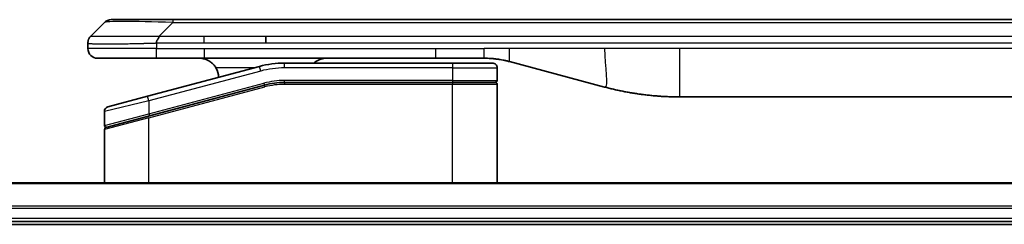
# Model space of a CAD drawing. Units: millimetres. Extents: x 0 to 9835, y 0 to 1826.
# Drawn here: x 2245 to 2346, y 1026 to 1047 of the extents above; entities that cross this region are included whole.
import ezdxf

# ---------------------------------------------------------------- set-up
doc = ezdxf.new("R2010")
doc.units = ezdxf.units.MM
doc.layers.add('Visible (ISO)', color=7, linetype='Continuous', lineweight=35)
doc.layers.add('Visible Narrow (ISO)', color=7, linetype='Continuous', lineweight=25)

msp = doc.modelspace()

# ---------------------------------------------------------------- linework, layer by layer
at = {"layer": 'Visible (ISO)'}
for p, q in [((2251.9077, 1045.4793), (2253.3219, 1046.8936)), ((2254.029, 1047.1865), (2260.3929, 1047.1865)), ((2260.3929, 1047.1865), (2442.3366, 1047.1865)), ((2270.0092, 1044.7722), (2270.0092, 1045.4793)), ((2251.6148, 1044.77), (2251.6148, 1044.7723)), ((2251.6148, 1044.77), (2251.6148, 1044.1865)), ((2252.6148, 1043.1865), (2258.686, 1043.1865)), ((2269.3431, 1042.3457), (2257.7854, 1039.2488)), ((2258.686, 1043.1865), (2263.6426, 1043.1865)), ((2287.5841, 1043.1865), (2263.6426, 1043.1865)), ((2289.3148, 1042.6865), (2271.9313, 1042.6865)), ((2287.5841, 1043.1865), (2292.5841, 1043.1865)), ((2289.3148, 1042.6865), (2293.4148, 1042.6865)), ((2293.9148, 1042.1865), (2293.9148, 1040.8865)), ((2295.1723, 1042.8457), (2305.0139, 1040.2087)), ((2257.863, 1037.1991), (2269.8607, 1040.4139)), ((2257.9665, 1037.2268), (2269.8607, 1040.4139)), ((2289.3148, 1040.6865), (2271.9313, 1040.6865)), ((2289.3148, 1040.6865), (2271.9313, 1040.6865)), ((2289.3148, 1040.6865), (2293.7148, 1040.6865)), ((2293.7148, 1040.6865), (2289.3148, 1040.6865)), ((2293.9148, 1030.2865), (2293.9148, 1040.4865)), ((2253.6854, 1038.1502), (2257.7854, 1039.2488)), ((2389.9511, 1039.1865), (2312.7784, 1039.1865)), ((2253.3148, 1037.6673), (2253.3148, 1036.241)), ((2257.863, 1037.1991), (2253.463, 1036.0201)), ((2253.3148, 1030.2865), (2253.3148, 1035.8269)), ((2520.9486, 1030.2865), (2181.781, 1030.2865)), ((2182.3648, 1026.2865), (2520.3648, 1026.2865)), ((2182.3648, 1025.9865), (2520.3648, 1025.9865))]:
    msp.add_line(p, q, dxfattribs=at)
for centre, radius, start, end in [((2254.029, 1046.1865), 1, 90.000002, 135.000002), ((2252.6148, 1044.1865), 1, 179.999997, 269.999997), ((2263.1148, 1041.1865), 2, 0.751552, 30), ((2271.9313, 1032.6865), 10, 90, 105), ((2293.4148, 1042.1865), 0.5, 0, 90.000002), ((2271.9313, 1032.6865), 8, 90, 105), ((2271.9313, 1032.6865), 8, 90, 105), ((2293.7148, 1040.8865), 0.2, 269.999996, 0), ((2293.7148, 1040.4865), 0.2, 359.999998, 90), ((2253.8148, 1037.6673), 0.5, 104.999995, 179.999987), ((2253.5148, 1036.241), 0.2, 180.000013, 284.999997), ((2253.5148, 1035.8269), 0.2, 105, 179.999998)]:
    msp.add_arc(centre, radius, start, end, dxfattribs=at)
for points, knots in [([(2251.9077, 1045.4793), (2251.8953, 1045.467), (2251.883, 1045.4542), (2251.8711, 1045.4414), (2251.8593, 1045.4287), (2251.8479, 1045.4159), (2251.8369, 1045.403), (2251.8259, 1045.3902), (2251.8153, 1045.3772), (2251.805, 1045.364), (2251.7949, 1045.3509), (2251.7851, 1045.3377), (2251.7757, 1045.3243), (2251.757, 1045.2977), (2251.7399, 1045.2704), (2251.7244, 1045.2425), (2251.709, 1045.2147), (2251.6953, 1045.1862), (2251.6833, 1045.157), (2251.6712, 1045.1278), (2251.6609, 1045.0979), (2251.6522, 1045.0673), (2251.6434, 1045.0366), (2251.6364, 1045.0052), (2251.6308, 1044.9731), (2251.628, 1044.957), (2251.6257, 1044.9407), (2251.6236, 1044.9242), (2251.6216, 1044.9077), (2251.6199, 1044.891), (2251.6186, 1044.8741), (2251.6173, 1044.8571), (2251.6163, 1044.84), (2251.6157, 1044.8227), (2251.6151, 1044.8052), (2251.6148, 1044.7875), (2251.6148, 1044.77)], [0, 0, 0, 0, 0.06393414, 0.06393414, 0.06393414, 0.12727971, 0.12727971, 0.12727971, 0.19013505, 0.19013505, 0.19013505, 0.25259143, 0.25259143, 0.25259143, 0.37659236, 0.37659236, 0.37659236, 0.49998231, 0.49998231, 0.49998231, 0.62337432, 0.62337432, 0.62337432, 0.74738158, 0.74738158, 0.74738158, 0.8098428, 0.8098428, 0.8098428, 0.87270421, 0.87270421, 0.87270421, 0.93605712, 0.93605712, 0.93605712, 1, 1, 1, 1]), ([(2258.6858, 1044.77), (2258.6856, 1044.7875), (2258.6865, 1044.8052), (2258.6903, 1044.84), (2258.6932, 1044.8571), (2258.7008, 1044.891), (2258.7055, 1044.9077), (2258.7164, 1044.9407), (2258.7226, 1044.957), (2258.743, 1045.0052), (2258.759, 1045.0366), (2258.7936, 1045.0979), (2258.8121, 1045.1278), (2258.8492, 1045.1862), (2258.8678, 1045.2147), (2258.9026, 1045.2705), (2258.9189, 1045.2977), (2258.9396, 1045.3377), (2258.946, 1045.3509), (2258.9572, 1045.3772), (2258.9621, 1045.3902), (2258.9702, 1045.416), (2258.9733, 1045.4287), (2258.9776, 1045.4542), (2258.9787, 1045.467), (2258.9787, 1045.4793)], [0, 0, 0, 0, 0.06389862, 0.06389862, 0.12721911, 0.12721911, 0.19005817, 0.19005817, 0.25250562, 0.25250562, 0.37650585, 0.37650585, 0.49991093, 0.49991093, 0.62332646, 0.62332646, 0.74735854, 0.74735854, 0.80983041, 0.80983041, 0.87269995, 0.87269995, 0.93605741, 0.93605741, 1, 1, 1, 1]), ([(2263.1148, 1043.1865), (2263.2958, 1043.1865), (2263.493, 1043.1606), (2263.8777, 1043.0461), (2264.0654, 1042.9573), (2264.3433, 1042.7705), (2264.4614, 1042.6734), (2264.6754, 1042.4469), (2264.7713, 1042.3173), (2264.8468, 1042.1865)], [-0.75818442, -0.75818442, -0.75818442, -0.75818442, -0.691655605, -0.691655605, -0.625126791, -0.625126791, -0.579786118, -0.579786118, -0.534445444, -0.534445444, -0.534445444, -0.534445444]), ([(2274.97, 1042.6863), (2275.0385, 1042.7467), (2275.1087, 1042.8003), (2275.3421, 1042.9573), (2275.5299, 1043.0461), (2275.9146, 1043.1606), (2276.1117, 1043.1865), (2276.2928, 1043.1865)], [-0.160507944, -0.160507944, -0.160507944, -0.160507944, -0.13305763, -0.13305763, -0.066528815, -0.066528815, 0, 0, 0, 0]), ([(2292.5841, 1043.1865), (2292.6389, 1043.1865), (2292.6937, 1043.186), (2292.8032, 1043.1842), (2292.8578, 1043.1829), (2293.0216, 1043.1775), (2293.1306, 1043.1721), (2293.2939, 1043.1614), (2293.3482, 1043.1574), (2293.4568, 1043.1485), (2293.5111, 1043.1436), (2293.6195, 1043.1329), (2293.6736, 1043.1271), (2293.7825, 1043.1145), (2293.8372, 1043.1078), (2293.9452, 1043.0935), (2293.9984, 1043.0861), (2294.1054, 1043.0702), (2294.1592, 1043.0618), (2294.3205, 1043.0352), (2294.4277, 1043.0156), (2294.5881, 1042.9838), (2294.6415, 1042.9727), (2294.7482, 1042.9497), (2294.8014, 1042.9377), (2294.9078, 1042.9129), (2294.9609, 1042.9001), (2295.0668, 1042.8735), (2295.1197, 1042.8598), (2295.1723, 1042.8457)], [0, 0, 0, 0, 0.06260386, 0.06260386, 0.1251107, 0.1251107, 0.24990167, 0.24990167, 0.31222633, 0.31222633, 0.37452597, 0.37452597, 0.43681836, 0.43681836, 0.49993838, 0.49993838, 0.56147382, 0.56147382, 0.62390351, 0.62390351, 0.74898571, 0.74898571, 0.81163675, 0.81163675, 0.87435758, 0.87435758, 0.93714608, 0.93714608, 1, 1, 1, 1]), ([(2305.0139, 1040.2087), (2305.1655, 1040.168), (2305.3171, 1040.1287), (2305.4695, 1040.0904), (2305.6223, 1040.052), (2305.7759, 1040.0147), (2305.93, 1039.9786), (2306.0846, 1039.9423), (2306.2397, 1039.9073), (2306.3953, 1039.8734), (2306.5516, 1039.8394), (2306.7084, 1039.8065), (2306.8655, 1039.775), (2306.8753, 1039.773), (2306.8852, 1039.771), (2306.895, 1039.769), (2307.0431, 1039.7394), (2307.1915, 1039.7109), (2307.3403, 1039.6835), (2307.4997, 1039.6541), (2307.6595, 1039.626), (2307.8198, 1039.5991), (2307.9807, 1039.5721), (2308.142, 1039.5464), (2308.3038, 1039.522), (2308.4662, 1039.4975), (2308.629, 1039.4743), (2308.7923, 1039.4525), (2308.8018, 1039.4512), (2308.8112, 1039.4499), (2308.8207, 1039.4487), (2308.9751, 1039.4281), (2309.1299, 1039.4087), (2309.2852, 1039.3905), (2309.4503, 1039.3712), (2309.6159, 1039.3531), (2309.7819, 1039.3365), (2309.9481, 1039.3198), (2310.1147, 1039.3045), (2310.2815, 1039.2905), (2310.4496, 1039.2765), (2310.618, 1039.2639), (2310.7867, 1039.2526), (2310.9523, 1039.2416), (2311.1183, 1039.232), (2311.2845, 1039.2237), (2311.4497, 1039.2154), (2311.6151, 1039.2086), (2311.7807, 1039.2031), (2311.948, 1039.1975), (2312.116, 1039.1933), (2312.2836, 1039.1905), (2312.4487, 1039.1878), (2312.6133, 1039.1865), (2312.7784, 1039.1865)], [0, 0, 0, 0, 0.06118993, 0.06118993, 0.06118993, 0.12257954, 0.12257954, 0.12257954, 0.18421274, 0.18421274, 0.18421274, 0.24613532, 0.24613532, 0.24613532, 0.25001736, 0.25001736, 0.25001736, 0.30834527, 0.30834527, 0.30834527, 0.37079445, 0.37079445, 0.37079445, 0.43347362, 0.43347362, 0.43347362, 0.49637343, 0.49637343, 0.49637343, 0.50001093, 0.50001093, 0.50001093, 0.5594953, 0.5594953, 0.5594953, 0.62278616, 0.62278616, 0.62278616, 0.68614643, 0.68614643, 0.68614643, 0.74996872, 0.74996872, 0.74996872, 0.81265414, 0.81265414, 0.81265414, 0.87498553, 0.87498553, 0.87498553, 0.93795641, 0.93795641, 0.93795641, 1, 1, 1, 1])]:
    msp.add_open_spline(points, degree=3, knots=knots, dxfattribs=at)
at = {"layer": 'Visible Narrow (ISO)'}
for p, q in [((2258.9787, 1045.4793), (2260.3929, 1046.8936)), ((2260.3929, 1047.1865), (2260.3929, 1046.8936)), ((2260.3929, 1046.8936), (2442.3366, 1046.8936)), ((2258.9787, 1045.4793), (2263.6426, 1045.4793)), ((2263.6426, 1045.4793), (2270.0092, 1045.4793)), ((2263.6426, 1044.7722), (2263.6426, 1045.4793)), ((2270.0092, 1045.4793), (2351.3648, 1045.4793)), ((2258.6858, 1044.77), (2258.6858, 1044.1865)), ((2263.6426, 1044.7722), (2270.0092, 1044.7722)), ((2270.0092, 1044.7722), (2351.3648, 1044.7722)), ((2258.6858, 1044.1865), (2251.6148, 1044.1865)), ((2258.6858, 1044.1865), (2263.6426, 1044.1865)), ((2263.6426, 1044.1865), (2287.5841, 1044.1865)), ((2263.6426, 1044.1865), (2263.6426, 1043.1865)), ((2287.5841, 1044.1865), (2292.5841, 1044.1865)), ((2287.5841, 1043.1865), (2287.5841, 1044.1865)), ((2295.1723, 1044.1865), (2292.5841, 1044.1865)), ((2292.5841, 1043.1865), (2292.5841, 1044.1865)), ((2305.0139, 1044.1865), (2295.1723, 1044.1865)), ((2312.7784, 1044.1865), (2305.0139, 1044.1865)), ((2389.9511, 1044.1865), (2312.7784, 1044.1865)), ((2312.7784, 1044.1865), (2312.7784, 1039.1865)), ((2268.7487, 1042.1865), (2264.8468, 1042.1865)), ((2269.4725, 1041.8628), (2269.3431, 1042.3457)), ((2271.9313, 1042.1865), (2271.9313, 1042.6865)), ((2289.3148, 1042.1865), (2271.9313, 1042.1865)), ((2289.3148, 1042.6865), (2289.3148, 1042.1865)), ((2289.3148, 1042.1865), (2293.9148, 1042.1865)), ((2289.3148, 1042.1865), (2289.3148, 1040.8865)), ((2269.4725, 1041.8628), (2257.9148, 1038.7659)), ((2257.9148, 1037.42), (2269.809, 1040.607)), ((2257.9148, 1037.0059), (2269.9125, 1040.2207)), ((2269.809, 1040.607), (2269.8607, 1040.4139)), ((2269.9125, 1040.2207), (2269.8607, 1040.4139)), ((2289.3148, 1040.8865), (2271.9313, 1040.8865)), ((2271.9313, 1040.6865), (2271.9313, 1040.8865)), ((2271.9313, 1040.6865), (2271.9313, 1040.4865)), ((2289.3148, 1040.4865), (2271.9313, 1040.4865)), ((2289.3148, 1040.8865), (2293.9148, 1040.8865)), ((2289.3148, 1040.8865), (2289.3148, 1040.6865)), ((2289.3148, 1040.6865), (2289.3148, 1040.4865)), ((2293.9148, 1040.4865), (2289.3148, 1040.4865)), ((2289.3148, 1030.2865), (2289.3148, 1040.4865)), ((2257.9148, 1038.7659), (2257.7854, 1039.2488)), ((2257.9148, 1038.7659), (2253.3148, 1037.6673)), ((2257.9148, 1038.7659), (2257.9148, 1037.42)), ((2253.3148, 1036.241), (2257.9148, 1037.42)), ((2257.9148, 1037.42), (2257.9665, 1037.2268)), ((2257.9148, 1037.0059), (2253.3148, 1035.8269)), ((2257.9148, 1030.2865), (2257.9148, 1037.0059)), ((2181.8087, 1030.2169), (2520.9208, 1030.2169)), ((2520.3866, 1027.8764), (2182.343, 1027.8764)), ((2182.3567, 1027.6459), (2520.3729, 1027.6459)), ((2520.3648, 1026.5865), (2182.3648, 1026.5865))]:
    msp.add_line(p, q, dxfattribs=at)
for centre, radius, start, end in [((2271.9313, 1032.6865), 9.5, 90.000004, 104.999996), ((2271.9313, 1032.6864), 8.2, 90.00001, 104.999989)]:
    msp.add_arc(centre, radius, start, end, dxfattribs=at)
for centre, major_axis, ratio, start_param, end_param in [((2266.7572, 1046.1864), (13.4415, -0.6951), 0.03187132, 2.06567866, 3.11286261), ((2271.6777, 1034.613), (6.7106, 0.8835), 0.8652906, 1.41980554, 1.72178712)]:
    msp.add_ellipse(centre, major_axis=major_axis, ratio=ratio, start_param=start_param, end_param=end_param, dxfattribs=at)
for points, knots in [([(2251.9077, 1045.4793), (2251.9089, 1045.4806), (2251.9102, 1045.4816), (2251.9128, 1045.4835), (2251.9142, 1045.4843), (2251.9186, 1045.4863), (2251.9218, 1045.4871), (2251.9261, 1045.4876), (2251.9267, 1045.4877), (2251.9304, 1045.488), (2251.9339, 1045.4881), (2251.9388, 1045.488), (2251.9398, 1045.4879), (2251.9421, 1045.4879), (2251.9435, 1045.4878), (2251.9474, 1045.4877), (2251.9499, 1045.4876), (2251.9539, 1045.4876), (2251.9551, 1045.4876), (2251.9578, 1045.4876), (2251.9594, 1045.4877), (2251.9622, 1045.4878), (2251.9634, 1045.4878), (2251.9665, 1045.4879), (2251.9682, 1045.4879), (2251.9713, 1045.488), (2251.9725, 1045.488), (2251.9791, 1045.4882), (2251.9847, 1045.4883), (2251.9919, 1045.4884), (2251.9931, 1045.4884), (2252.0082, 1045.4887), (2252.024, 1045.4889), (2252.0427, 1045.489), (2252.0437, 1045.489), (2252.0632, 1045.4892), (2252.0837, 1045.4893), (2252.1302, 1045.4894), (2252.1563, 1045.4894), (2252.2136, 1045.4894), (2252.2446, 1045.4893), (2252.3098, 1045.4891), (2252.3437, 1045.489), (2252.382, 1045.4889), (2252.3842, 1045.4889), (2252.4248, 1045.4887), (2252.4659, 1045.4886), (2252.5487, 1045.4882), (2252.5899, 1045.488), (2252.6383, 1045.4878), (2252.6433, 1045.4878), (2252.6973, 1045.4876), (2252.7488, 1045.4874), (2252.8488, 1045.487), (2252.8967, 1045.4869), (2252.9553, 1045.4867), (2252.9642, 1045.4866), (2253.0324, 1045.4864), (2253.0943, 1045.4862), (2253.2109, 1045.4859), (2253.2646, 1045.4858), (2253.3333, 1045.4857), (2253.3466, 1045.4857), (2253.4297, 1045.4856), (2253.5018, 1045.4855), (2253.6137, 1045.4854), (2253.6516, 1045.4854), (2253.6998, 1045.4853), (2253.7095, 1045.4853), (2253.73, 1045.4853), (2253.741, 1045.4853), (2253.7556, 1045.4853), (2253.7643, 1045.4853), (2253.7778, 1045.4853), (2253.7926, 1045.4853), (2253.8124, 1045.4853), (2253.8373, 1045.4853), (2253.8574, 1045.4853), (2253.8876, 1045.4853), (2253.9079, 1045.4853), (2253.9691, 1045.4854), (2254.0105, 1045.4854), (2254.1182, 1045.4854), (2254.1853, 1045.4855), (2254.2726, 1045.4856), (2254.2917, 1045.4856), (2254.3993, 1045.4858), (2254.4897, 1045.4859), (2254.656, 1045.4862), (2254.7313, 1045.4863), (2254.8265, 1045.4865), (2254.8456, 1045.4866), (2254.9609, 1045.4868), (2255.0587, 1045.487), (2255.2395, 1045.4874), (2255.3219, 1045.4875), (2255.4238, 1045.4877), (2255.4425, 1045.4878), (2255.5639, 1045.488), (2255.6679, 1045.4882), (2255.8605, 1045.4885), (2255.9487, 1045.4887), (2256.0559, 1045.4888), (2256.0742, 1045.4888), (2256.291, 1045.4891), (2256.4927, 1045.4893), (2256.7145, 1045.4894), (2256.7325, 1045.4894), (2256.8621, 1045.4894), (2256.9744, 1045.4894), (2257.1827, 1045.4893), (2257.2785, 1045.4892), (2257.3924, 1045.489), (2257.4102, 1045.489), (2257.5247, 1045.4889), (2257.6216, 1045.4887), (2257.7365, 1045.4885), (2257.7543, 1045.4884), (2257.801, 1045.4883), (2257.8298, 1045.4883), (2257.8697, 1045.4882), (2257.8806, 1045.4881), (2257.9095, 1045.4881), (2257.9274, 1045.488), (2257.9598, 1045.4879), (2257.9742, 1045.4879), (2258.0033, 1045.4878), (2258.018, 1045.4878), (2258.0445, 1045.4878), (2258.0563, 1045.4878), (2258.0718, 1045.4878), (2258.0756, 1045.4878), (2258.0949, 1045.4878), (2258.1104, 1045.4878), (2258.1598, 1045.4879), (2258.1937, 1045.4881), (2258.2433, 1045.4882), (2258.2592, 1045.4882), (2258.293, 1045.4883), (2258.3111, 1045.4883), (2258.3881, 1045.4884), (2258.4471, 1045.4883), (2258.5191, 1045.4879), (2258.532, 1045.4878), (2258.618, 1045.4872), (2258.6912, 1045.4863), (2258.8, 1045.4843), (2258.8358, 1045.4835), (2258.9073, 1045.4816), (2258.943, 1045.4806), (2258.9787, 1045.4793)], [0, 0, 0, 0, 0.00951843, 0.00951843, 0.01927017, 0.01927017, 0.03897756, 0.03897756, 0.04192115, 0.04192115, 0.05819961, 0.05819961, 0.06210716, 0.06210716, 0.0673145, 0.0673145, 0.07589045, 0.07589045, 0.07949473, 0.07949473, 0.08378297, 0.08378297, 0.08700508, 0.08700508, 0.09150359, 0.09150359, 0.09449125, 0.09449125, 0.10692923, 0.10692923, 0.1094537, 0.1094537, 0.13771659, 0.13771659, 0.13933656, 0.13933656, 0.168411, 0.168411, 0.19896324, 0.19896324, 0.22943128, 0.22943128, 0.2581017, 0.2581017, 0.2598073, 0.2598073, 0.29010163, 0.29010163, 0.31714072, 0.31714072, 0.32030271, 0.32030271, 0.35040524, 0.35040524, 0.375904, 0.375904, 0.38041489, 0.38041489, 0.4103459, 0.4103459, 0.43444291, 0.43444291, 0.44021323, 0.44021323, 0.47003429, 0.47003429, 0.48494369, 0.48494369, 0.48866986, 0.48866986, 0.49284669, 0.49284669, 0.49425893, 0.49612193, 0.49798503, 0.49984815, 0.50357136, 0.50729437, 0.50729437, 0.51474107, 0.51474107, 0.52963783, 0.52963783, 0.55297, 0.55297, 0.5594638, 0.5594638, 0.58933565, 0.58933565, 0.61331518, 0.61331518, 0.6192715, 0.6192715, 0.64928674, 0.64928674, 0.67388392, 0.67388392, 0.67939323, 0.67939323, 0.7095977, 0.7095977, 0.73473574, 0.73473574, 0.73990333, 0.73990333, 0.79588224, 0.79588224, 0.8008112, 0.8008112, 0.83141419, 0.83141419, 0.85731042, 0.85731042, 0.86211705, 0.86211705, 0.88812643, 0.88812643, 0.89290995, 0.89290995, 0.90062179, 0.90062179, 0.9035569, 0.9035569, 0.90833924, 0.90833924, 0.9122001, 0.9122001, 0.91610966, 0.91610966, 0.91926425, 0.91926425, 0.92025821, 0.92025821, 0.92440673, 0.92440673, 0.93342038, 0.93342038, 0.93763073, 0.93763073, 0.94243407, 0.94243407, 0.95812979, 0.95812979, 0.96156293, 0.96156293, 0.98100212, 0.98100212, 0.99050094, 0.99050094, 1, 1, 1, 1]), ([(2251.6148, 1044.77), (2251.6148, 1044.7694), (2251.6149, 1044.7687), (2251.6152, 1044.7673), (2251.6154, 1044.7666), (2251.6162, 1044.7645), (2251.6171, 1044.7631), (2251.6184, 1044.7615), (2251.6186, 1044.7613), (2251.6199, 1044.7598), (2251.6212, 1044.7585), (2251.6238, 1044.7566), (2251.6248, 1044.7558), (2251.6273, 1044.7543), (2251.6286, 1044.7535), (2251.6309, 1044.7524), (2251.6316, 1044.752), (2251.6333, 1044.7513), (2251.6344, 1044.7508), (2251.6374, 1044.7496), (2251.6394, 1044.7488), (2251.6425, 1044.7477), (2251.6434, 1044.7474), (2251.6481, 1044.7458), (2251.6522, 1044.7446), (2251.6576, 1044.743), (2251.6585, 1044.7428), (2251.6701, 1044.7397), (2251.6827, 1044.7369), (2251.6982, 1044.7339), (2251.6991, 1044.7338), (2251.7153, 1044.7308), (2251.7329, 1044.7279), (2251.7739, 1044.7223), (2251.7974, 1044.7194), (2251.8501, 1044.7139), (2251.8792, 1044.7112), (2251.9411, 1044.7061), (2251.9737, 1044.7037), (2252.0109, 1044.7012), (2252.013, 1044.7011), (2252.0528, 1044.6985), (2252.0933, 1044.6962), (2252.1759, 1044.692), (2252.2174, 1044.6901), (2252.2665, 1044.6881), (2252.2716, 1044.6879), (2252.3266, 1044.6857), (2252.3795, 1044.6838), (2252.483, 1044.6807), (2252.5329, 1044.6793), (2252.5942, 1044.6779), (2252.6035, 1044.6777), (2252.6752, 1044.6761), (2252.7407, 1044.6748), (2252.8646, 1044.6729), (2252.922, 1044.6721), (2252.9956, 1044.6713), (2253.0099, 1044.6712), (2253.0992, 1044.6703), (2253.177, 1044.6697), (2253.2981, 1044.6692), (2253.3392, 1044.6691), (2253.3915, 1044.6689), (2253.402, 1044.6689), (2253.4243, 1044.6689), (2253.4362, 1044.6689), (2253.4522, 1044.6688), (2253.4615, 1044.6688), (2253.4763, 1044.6688), (2253.4924, 1044.6688), (2253.5032, 1044.6688), (2253.5194, 1044.6688), (2253.541, 1044.6688), (2253.5629, 1044.6688), (2253.5958, 1044.6689), (2253.6179, 1044.6689), (2253.6847, 1044.669), (2253.7299, 1044.6692), (2253.8475, 1044.6697), (2253.9208, 1044.6701), (2254.0163, 1044.6707), (2254.0372, 1044.6709), (2254.1547, 1044.6717), (2254.2536, 1044.6726), (2254.4354, 1044.6746), (2254.5175, 1044.6755), (2254.6216, 1044.6769), (2254.6423, 1044.6772), (2254.7678, 1044.6788), (2254.8744, 1044.6804), (2255.0708, 1044.6835), (2255.1602, 1044.685), (2255.2707, 1044.6869), (2255.2909, 1044.6872), (2255.422, 1044.6896), (2255.5342, 1044.6917), (2255.7415, 1044.6958), (2255.8363, 1044.6977), (2255.9512, 1044.7001), (2255.9708, 1044.7005), (2256.202, 1044.7054), (2256.4167, 1044.7102), (2256.6525, 1044.7157), (2256.6715, 1044.7161), (2256.8085, 1044.7194), (2256.9269, 1044.7222), (2257.1461, 1044.7276), (2257.2467, 1044.7301), (2257.3661, 1044.7331), (2257.3848, 1044.7336), (2257.5044, 1044.7366), (2257.6056, 1044.7392), (2257.7255, 1044.7423), (2257.7441, 1044.7428), (2257.7926, 1044.744), (2257.8226, 1044.7448), (2257.864, 1044.7459), (2257.8755, 1044.7462), (2257.9057, 1044.747), (2257.9241, 1044.7475), (2257.9575, 1044.7483), (2257.9725, 1044.7487), (2258.0024, 1044.7495), (2258.0174, 1044.7499), (2258.0434, 1044.7506), (2258.0545, 1044.7509), (2258.069, 1044.7513), (2258.0723, 1044.7514), (2258.0891, 1044.7519), (2258.1026, 1044.7523), (2258.1427, 1044.7534), (2258.1693, 1044.7542), (2258.2199, 1044.7557), (2258.244, 1044.7564), (2258.3065, 1044.7584), (2258.3449, 1044.7596), (2258.3917, 1044.761), (2258.3998, 1044.7613), (2258.4537, 1044.763), (2258.499, 1044.7644), (2258.5672, 1044.7665), (2258.5899, 1044.7672), (2258.6374, 1044.7686), (2258.6622, 1044.7694), (2258.6858, 1044.77)], [0, 0, 0, 0, 0.00603093, 0.00603093, 0.01200082, 0.01200082, 0.02386453, 0.02386453, 0.0256517, 0.0256517, 0.03613138, 0.03613138, 0.04274016, 0.04274016, 0.04983235, 0.04983235, 0.05322303, 0.05322303, 0.05754644, 0.05754644, 0.0655788, 0.0655788, 0.06869046, 0.06869046, 0.08156439, 0.08156439, 0.08417983, 0.08417983, 0.11351507, 0.11351507, 0.11519956, 0.11519956, 0.14549648, 0.14549648, 0.17747096, 0.17747096, 0.20949575, 0.20949575, 0.23975641, 0.23975641, 0.24155998, 0.24155998, 0.27369023, 0.27369023, 0.30250814, 0.30250814, 0.30588615, 0.30588615, 0.33812709, 0.33812709, 0.36554526, 0.36554526, 0.3704056, 0.3704056, 0.40272297, 0.40272297, 0.4288146, 0.4288146, 0.43507034, 0.43507034, 0.46743781, 0.46743781, 0.48363607, 0.48363607, 0.48768525, 0.48768525, 0.49222443, 0.49222443, 0.49375923, 0.49578394, 0.49780875, 0.4998336, 0.4998336, 0.50387997, 0.50792604, 0.50792604, 0.51601838, 0.51601838, 0.53220268, 0.53220268, 0.55753216, 0.55753216, 0.56457512, 0.56457512, 0.59692782, 0.59692782, 0.62282899, 0.62282899, 0.6292513, 0.6292513, 0.66153724, 0.66153724, 0.68789286, 0.68789286, 0.69378262, 0.69378262, 0.72598258, 0.72598258, 0.75266521, 0.75266521, 0.75813556, 0.75813556, 0.81713068, 0.81713068, 0.82230116, 0.82230116, 0.85432155, 0.85432155, 0.88131133, 0.88131133, 0.88631061, 0.88631061, 0.91331134, 0.91331134, 0.91826749, 0.91826749, 0.92625167, 0.92625167, 0.92928915, 0.92928915, 0.9342914, 0.9342914, 0.93829671, 0.93829671, 0.94218101, 0.94218101, 0.94512943, 0.94512943, 0.94602349, 0.94602349, 0.94957856, 0.94957856, 0.95661043, 0.95661043, 0.96301317, 0.96301317, 0.97327411, 0.97327411, 0.97543021, 0.97543021, 0.98763403, 0.98763403, 0.99371993, 0.99371993, 1, 1, 1, 1]), ([(2258.6858, 1044.77), (2258.702, 1044.77), (2258.7184, 1044.77), (2258.7349, 1044.7701), (2258.7512, 1044.7701), (2258.7675, 1044.7701), (2258.784, 1044.7701), (2258.8182, 1044.7702), (2258.8529, 1044.7702), (2258.8879, 1044.7703), (2258.9574, 1044.7705), (2259.028, 1044.7707), (2259.0975, 1044.771), (2259.1685, 1044.7712), (2259.2383, 1044.7715), (2259.3046, 1044.7717), (2259.3377, 1044.7718), (2259.3699, 1044.7719), (2259.401, 1044.772), (2259.4347, 1044.7721), (2259.4669, 1044.7722), (2259.4975, 1044.7722), (2259.5221, 1044.7723), (2259.5456, 1044.7723), (2259.5678, 1044.7723), (2259.5733, 1044.7723), (2259.5787, 1044.7723), (2259.5842, 1044.7723), (2259.6122, 1044.7723), (2259.6402, 1044.7723), (2259.6682, 1044.7723), (2259.7241, 1044.7723), (2259.7801, 1044.7723), (2259.836, 1044.7723), (2259.948, 1044.7723), (2260.0599, 1044.7723), (2260.1718, 1044.7723), (2260.6194, 1044.7723), (2261.0669, 1044.7723), (2261.5145, 1044.7723), (2262.2239, 1044.7722), (2262.9332, 1044.7722), (2263.6426, 1044.7722)], [0, 0, 0, 0, 0.00786211, 0.00786211, 0.00786211, 0.01556505, 0.01556505, 0.01556505, 0.03149672, 0.03149672, 0.03149672, 0.06313557, 0.06313557, 0.06313557, 0.09540102, 0.09540102, 0.09540102, 0.1114991, 0.1114991, 0.1114991, 0.12889921, 0.12889921, 0.12889921, 0.14291714, 0.14291714, 0.14291714, 0.1463611, 0.1463611, 0.1463611, 0.16401835, 0.16401835, 0.16401835, 0.19933165, 0.19933165, 0.19933165, 0.26995355, 0.26995355, 0.26995355, 0.5523816, 0.5523816, 0.5523816, 1, 1, 1, 1])]:
    msp.add_open_spline(points, degree=3, knots=knots, dxfattribs=at)
msp.add_rational_spline([(2258.686, 1043.1865), (2258.686, 1043.1865), (2258.6858, 1043.6007), (2258.6858, 1044.1865)], [1, 0.804737851912, 0.804737851912, 1], degree=3, dxfattribs=at)
for points in [[(2295.1723, 1042.8457), (2295.2426, 1042.8269), (2295.1723, 1043.5931), (2295.1723, 1044.1865)], [(2305.0139, 1044.1865), (2305.0139, 1042.377), (2305.4787, 1040.0841), (2305.0139, 1040.2087)]]:
    msp.add_open_spline(points, degree=3, dxfattribs=at)

doc.saveas('drawing.dxf')
